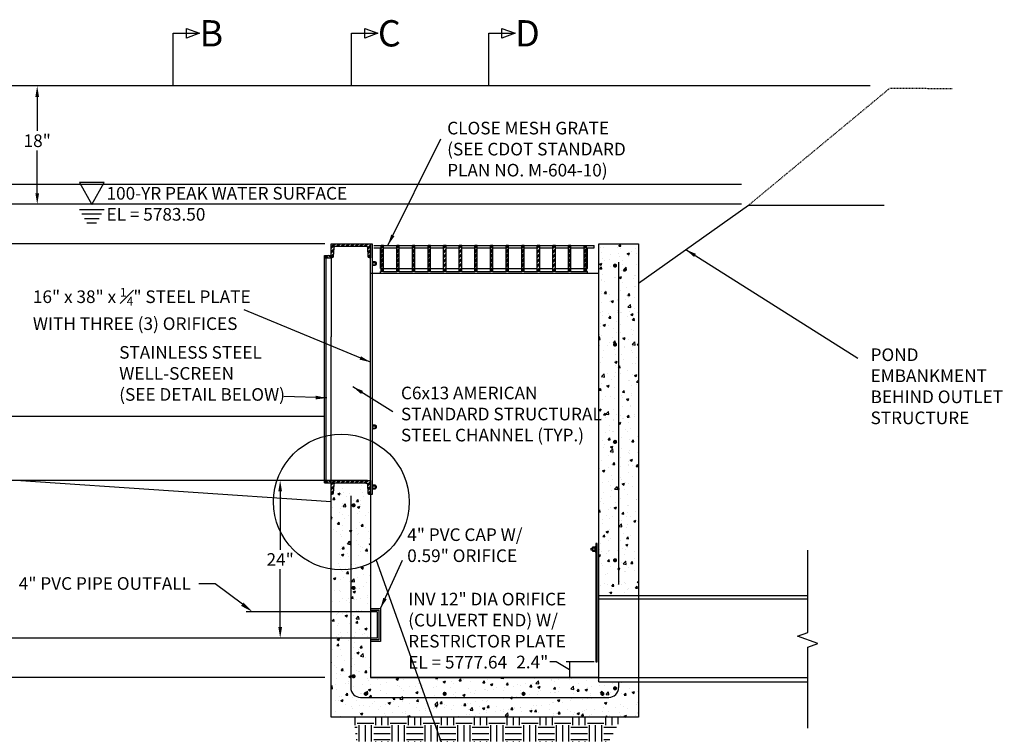
# Model space of a CAD drawing. Units: feet. Extents: x 0 to 3241965, y 0 to 1329020.
# Drawn here: x 3235619 to 3235769, y 1326495 to 1326604 of the extents above; entities that cross this region are included whole.
import ezdxf
from ezdxf import colors
from ezdxf.entities.mleader import LeaderData, LeaderLine
from ezdxf.enums import TextEntityAlignment as Align
from ezdxf.math import Vec2, Vec3

# ---------------------------------------------------------------- set-up
doc = ezdxf.new("R2010")
doc.units = ezdxf.units.FT
doc.header["$MEASUREMENT"] = 0
doc.linetypes.add('HIDDEN2', pattern=[0.1875, 0.125, -0.0625])
for name, color, linetype in [('DTL-TXT', 4, 'Continuous'), ('PP-Detail', 3, 'Continuous'), ('PP-Detail-Anno', 3, 'Continuous'), ('PP-Detail-bars', 1, 'Continuous'), ('PP-Hatch', 2, 'Continuous')]:
    doc.layers.add(name, color=color, linetype=linetype)
doc.styles.add('Century Gothic', font='GOTHIC.TTF')
doc.styles.add('MS-L080', font='GOTHIC.TTF', dxfattribs={"height": 4})
doc.dimstyles.new('2 Scale', dxfattribs={"dimscale": 24, "dimtxt": 0.08, "dimasz": 0.07, "dimexe": 0.02, "dimexo": 0.02, "dimgap": 0.02, "dimtad": 0, "dimtih": 1, "dimtoh": 1, "dimdec": 3, "dimzin": 0, "dimdsep": 46, "dimlunit": 5, "dimtxsty": 'Century Gothic', "dimcen": 0.03, "dimclrd": 251, "dimclre": 251, "dimclrt": 4, "dimadec": 0, "dimazin": 0, "dimtfac": 1, "dimtdec": 3, "dimtofl": 0, "dimtmove": 0, "dimatfit": 3, "dimfxl": 0.18, "dimfrac": 1, "dimtolj": 1, "dimtzin": 0, "dimlwd": -1, "dimarcsym": 0})

# ---------------------------------------------------------------- blocks, each defined once
blk = doc.blocks.new('*D2')
at = {"layer": 'Defpoints', "color": 0, "transparency": 16777216}
for p in [(3235672.49, 1326533.61), (3235658.75, 1326509.61), (3235672.49, 1326509.61)]:
    blk.add_point(p, dxfattribs=at)
at = {"layer": 'PP-Detail-Anno', "color": 251, "linetype": 'Continuous', "lineweight": -2, "transparency": 16777216}
for p, q in [((3235672.01, 1326533.61), (3235658.27, 1326533.61)), ((3235672.01, 1326509.61), (3235658.27, 1326509.61))]:
    blk.add_line(p, q, dxfattribs=at)
at = {"layer": 'PP-Detail-Anno', "color": 251, "linetype": 'Continuous', "transparency": 16777216}
for p, q in [((3235658.75, 1326531.93), (3235658.75, 1326523.05)), ((3235658.75, 1326511.29), (3235658.75, 1326520.12))]:
    blk.add_line(p, q, dxfattribs=at)
at = {"layer": 'PP-Detail-Anno', "color": 251, "transparency": 16777216}
for points in [[(3235658.47, 1326531.93), (3235659.03, 1326531.93), (3235658.75, 1326533.61)], [(3235658.47, 1326511.29), (3235659.03, 1326511.29), (3235658.75, 1326509.61)]]:
    blk.add_solid(points, dxfattribs=at)
at = {"layer": 'PP-Detail-Anno', "color": 4, "transparency": 16777216, "insert": (3235658.75, 1326521.58), "char_height": 1.92, "attachment_point": 5, "style": 'Century Gothic'}
blk.add_mtext('\\A1;24"', dxfattribs=at)
blk = doc.blocks.new('*D21')
at = {"layer": 'Defpoints', "color": 0, "transparency": 16777216}
for p in [(3235665.53, 1326569.61), (3235614.05, 1326533.61), (3235618.52, 1326533.61)]:
    blk.add_point(p, dxfattribs=at)
at = {"layer": 'PP-Detail-Anno', "color": 251, "linetype": 'Continuous', "lineweight": -2, "transparency": 16777216}
for p, q in [((3235665.05, 1326569.61), (3235613.57, 1326569.61)), ((3235618.04, 1326533.61), (3235613.57, 1326533.61))]:
    blk.add_line(p, q, dxfattribs=at)
at = {"layer": 'PP-Detail-Anno', "color": 251, "linetype": 'Continuous', "transparency": 16777216}
for p, q in [((3235614.05, 1326567.93), (3235614.05, 1326548.51)), ((3235614.05, 1326535.29), (3235614.05, 1326545.53))]:
    blk.add_line(p, q, dxfattribs=at)
at = {"layer": 'PP-Detail-Anno', "color": 251, "transparency": 16777216}
for points in [[(3235613.77, 1326567.93), (3235614.33, 1326567.93), (3235614.05, 1326569.61)], [(3235613.77, 1326535.29), (3235614.33, 1326535.29), (3235614.05, 1326533.61)]]:
    blk.add_solid(points, dxfattribs=at)
at = {"layer": 'PP-Detail-Anno', "color": 4, "transparency": 16777216, "insert": (3235614.05, 1326547.02), "char_height": 1.92, "attachment_point": 5, "style": 'Century Gothic'}
blk.add_mtext('\\A1;36"', dxfattribs=at)
blk = doc.blocks.new('*D22')
at = {"layer": 'Defpoints', "color": 0, "transparency": 16777216}
for p in [(3235645.17, 1326593.61), (3235621.07, 1326575.61), (3235621.79, 1326575.61)]:
    blk.add_point(p, dxfattribs=at)
at = {"layer": 'PP-Detail-Anno', "color": 251, "linetype": 'Continuous', "lineweight": -2, "transparency": 16777216}
blk.add_line((3235644.69, 1326593.61), (3235621.31, 1326593.61), dxfattribs=at)
at = {"layer": 'PP-Detail-Anno', "color": 251, "linetype": 'Continuous', "transparency": 16777216}
for p, q in [((3235621.79, 1326591.93), (3235621.79, 1326586.76)), ((3235621.79, 1326577.29), (3235621.79, 1326583.78))]:
    blk.add_line(p, q, dxfattribs=at)
at = {"layer": 'PP-Detail-Anno', "color": 251, "transparency": 16777216}
for points in [[(3235621.51, 1326591.93), (3235622.07, 1326591.93), (3235621.79, 1326593.61)], [(3235621.51, 1326577.29), (3235622.07, 1326577.29), (3235621.79, 1326575.61)]]:
    blk.add_solid(points, dxfattribs=at)
at = {"layer": 'PP-Detail-Anno', "color": 4, "transparency": 16777216, "insert": (3235621.79, 1326585.27), "char_height": 1.92, "attachment_point": 5, "style": 'Century Gothic'}
blk.add_mtext('\\A1;18"', dxfattribs=at)
blk = doc.blocks.new('*D36')
at = {"layer": 'Defpoints', "color": 0, "transparency": 16777216}
for p in [(3235706.99, 1326506.01), (3235702.75, 1326503.61), (3235707.24, 1326503.61)]:
    blk.add_point(p, dxfattribs=at)
at = {"layer": 'PP-Detail-Anno', "color": 251, "linetype": 'Continuous', "transparency": 16777216}
for p, q in [((3235700.73, 1326505.99), (3235699.77, 1326505.99)), ((3235702.75, 1326504.81), (3235700.73, 1326505.99)), ((3235702.75, 1326506.01), (3235702.75, 1326503.61))]:
    blk.add_line(p, q, dxfattribs=at)
at = {"layer": 'PP-Detail-Anno', "color": 251, "linetype": 'Continuous', "lineweight": -2, "transparency": 16777216}
for p, q in [((3235706.51, 1326506.01), (3235702.27, 1326506.01)), ((3235706.76, 1326503.61), (3235702.27, 1326503.61))]:
    blk.add_line(p, q, dxfattribs=at)
at = {"layer": 'PP-Detail-Anno', "color": 4, "transparency": 16777216, "insert": (3235697.1, 1326505.99), "char_height": 1.92, "attachment_point": 5, "style": 'Century Gothic'}
blk.add_mtext('\\A1;2.4"', dxfattribs=at)

msp = doc.modelspace()

# ---------------------------------------------------------------- hatches: boundary and pattern name
at = {"layer": 'PP-Detail'}
h = msp.add_hatch(dxfattribs=at)
h.set_pattern_fill('STEEL', color=9, scale=4, style=0)
h.set_pattern_definition([(45, (3235666.48746, 1326567.4459), (-0.353553, 0.353553), []), (45, (3235666.48746, 1326567.6959), (-0.353553, 0.353553), [])])
h.paths.add_polyline_path([(3235666.4875, 1326569.6059), (3235666.4875, 1326567.4459), (3235666.6246, 1326567.4459, 0.39936911), (3235666.8304, 1326567.6414), (3235666.8983, 1326568.9734, -0.39936912), (3235667.104, 1326569.1689), (3235671.8709, 1326569.1689, -0.39936892), (3235672.0766, 1326568.9734), (3235672.1446, 1326567.6414, 0.39936931), (3235672.3503, 1326567.4459), (3235672.4875, 1326567.4459), (3235672.4875, 1326569.6059)])
h = msp.add_hatch(dxfattribs=at)
h.set_pattern_fill('STEEL', color=9, scale=4, style=0)
h.set_pattern_definition([(45, (3235674.11246, 1326565.3559), (-0.353553, 0.353553), []), (45, (3235674.11246, 1326565.6059), (-0.353553, 0.353553), [])])
h.paths.add_polyline_path([(3235674.1125, 1326565.3559), (3235674.4875, 1326565.3559), (3235674.4875, 1326569.3559), (3235674.1125, 1326569.3559)])
h = msp.add_hatch(dxfattribs=at)
h.set_pattern_fill('STEEL', color=9, scale=4, style=0)
h.set_pattern_definition([(45, (3235676.48746, 1326565.3559), (-0.353553, 0.353553), []), (45, (3235676.48746, 1326565.6059), (-0.353553, 0.353553), [])])
h.paths.add_polyline_path([(3235676.8625, 1326569.3559), (3235676.4875, 1326569.3559), (3235676.4875, 1326565.3559), (3235676.8625, 1326565.3559)])
h = msp.add_hatch(dxfattribs=at)
h.set_pattern_fill('STEEL', color=9, scale=4, style=0)
h.set_pattern_definition([(45, (3235678.86246, 1326565.3559), (-0.353553, 0.353553), []), (45, (3235678.86246, 1326565.6059), (-0.353553, 0.353553), [])])
h.paths.add_polyline_path([(3235679.2375, 1326569.3559), (3235678.8625, 1326569.3559), (3235678.8625, 1326565.3559), (3235679.2375, 1326565.3559)])
h = msp.add_hatch(dxfattribs=at)
h.set_pattern_fill('STEEL', color=9, scale=4, style=0)
h.set_pattern_definition([(45, (3235681.23746, 1326565.3559), (-0.353553, 0.353553), []), (45, (3235681.23746, 1326565.6059), (-0.353553, 0.353553), [])])
h.paths.add_polyline_path([(3235681.6125, 1326569.3559), (3235681.2375, 1326569.3559), (3235681.2375, 1326565.3559), (3235681.6125, 1326565.3559)])
h = msp.add_hatch(dxfattribs=at)
h.set_pattern_fill('STEEL', color=9, scale=4, style=0)
h.set_pattern_definition([(45, (3235683.61246, 1326565.3559), (-0.353553, 0.353553), []), (45, (3235683.61246, 1326565.6059), (-0.353553, 0.353553), [])])
h.paths.add_polyline_path([(3235683.9875, 1326569.3559), (3235683.6125, 1326569.3559), (3235683.6125, 1326565.3559), (3235683.9875, 1326565.3559)])
h = msp.add_hatch(dxfattribs=at)
h.set_pattern_fill('STEEL', color=9, scale=4, style=0)
h.set_pattern_definition([(45, (3235685.98746, 1326565.3559), (-0.353553, 0.353553), []), (45, (3235685.98746, 1326565.6059), (-0.353553, 0.353553), [])])
h.paths.add_polyline_path([(3235686.3625, 1326569.3559), (3235685.9875, 1326569.3559), (3235685.9875, 1326565.3559), (3235686.3625, 1326565.3559)])
h = msp.add_hatch(dxfattribs=at)
h.set_pattern_fill('STEEL', color=9, scale=4, style=0)
h.set_pattern_definition([(45, (3235688.36246, 1326565.3559), (-0.353553, 0.353553), []), (45, (3235688.36246, 1326565.6059), (-0.353553, 0.353553), [])])
h.paths.add_polyline_path([(3235688.7375, 1326569.3559), (3235688.3625, 1326569.3559), (3235688.3625, 1326565.3559), (3235688.7375, 1326565.3559)])
h = msp.add_hatch(dxfattribs=at)
h.set_pattern_fill('STEEL', color=9, scale=4, style=0)
h.set_pattern_definition([(45, (3235690.73746, 1326565.3559), (-0.353553, 0.353553), []), (45, (3235690.73746, 1326565.6059), (-0.353553, 0.353553), [])])
h.paths.add_polyline_path([(3235691.1125, 1326569.3559), (3235690.7375, 1326569.3559), (3235690.7375, 1326565.3559), (3235691.1125, 1326565.3559)])
h = msp.add_hatch(dxfattribs=at)
h.set_pattern_fill('STEEL', color=9, scale=4, style=0)
h.set_pattern_definition([(45, (3235693.11246, 1326565.3559), (-0.353553, 0.353553), []), (45, (3235693.11246, 1326565.6059), (-0.353553, 0.353553), [])])
h.paths.add_polyline_path([(3235693.4875, 1326569.3559), (3235693.1125, 1326569.3559), (3235693.1125, 1326565.3559), (3235693.4875, 1326565.3559)])
h = msp.add_hatch(dxfattribs=at)
h.set_pattern_fill('STEEL', color=9, scale=4, style=0)
h.set_pattern_definition([(45, (3235695.48746, 1326565.3559), (-0.353553, 0.353553), []), (45, (3235695.48746, 1326565.6059), (-0.353553, 0.353553), [])])
h.paths.add_polyline_path([(3235695.8625, 1326569.3559), (3235695.4875, 1326569.3559), (3235695.4875, 1326565.3559), (3235695.8625, 1326565.3559)])
h = msp.add_hatch(dxfattribs=at)
h.set_pattern_fill('STEEL', color=9, scale=4, style=0)
h.set_pattern_definition([(45, (3235697.86246, 1326565.3559), (-0.353553, 0.353553), []), (45, (3235697.86246, 1326565.6059), (-0.353553, 0.353553), [])])
h.paths.add_polyline_path([(3235698.2375, 1326569.3559), (3235697.8625, 1326569.3559), (3235697.8625, 1326565.3559), (3235698.2375, 1326565.3559)])
h = msp.add_hatch(dxfattribs=at)
h.set_pattern_fill('STEEL', color=9, scale=4, style=0)
h.set_pattern_definition([(45, (3235700.23746, 1326565.3559), (-0.353553, 0.353553), []), (45, (3235700.23746, 1326565.6059), (-0.353553, 0.353553), [])])
h.paths.add_polyline_path([(3235700.6125, 1326569.3559), (3235700.2375, 1326569.3559), (3235700.2375, 1326565.3559), (3235700.6125, 1326565.3559)])
h = msp.add_hatch(dxfattribs=at)
h.set_pattern_fill('STEEL', color=9, scale=4, style=0)
h.set_pattern_definition([(45, (3235702.61246, 1326565.3559), (-0.353553, 0.353553), []), (45, (3235702.61246, 1326565.6059), (-0.353553, 0.353553), [])])
h.paths.add_polyline_path([(3235702.9875, 1326569.3559), (3235702.6125, 1326569.3559), (3235702.6125, 1326565.3559), (3235702.9875, 1326565.3559)])
h = msp.add_hatch(dxfattribs=at)
h.set_pattern_fill('STEEL', color=9, scale=4, style=0)
h.set_pattern_definition([(45, (3235704.98746, 1326565.3559), (-0.353553, 0.353553), []), (45, (3235704.98746, 1326565.6059), (-0.353553, 0.353553), [])])
h.paths.add_polyline_path([(3235705.3625, 1326569.3559), (3235704.9875, 1326569.3559), (3235704.9875, 1326565.3559), (3235705.3625, 1326565.3559)])
h = msp.add_hatch(dxfattribs=at)
h.set_pattern_fill('AR-CONC', color=8, scale=0.5, style=0)
h.set_pattern_definition([(50, (3231388.761, 1317459.8567), (3.5863009, -0.3137607), [0.375, -4.125]), (355, (3231388.761, 1317459.8567), (-0.6937567, 3.7609607), [0.3, -3.3]), (100.451444, (3231389.06, 1317459.8305), (2.8925442, 3.4472), [0.318701, -3.5057106]), (46.1842, (3231388.761, 1317460.8567), (5.3362067, -0.8275964), [0.5625, -6.1875]), (96.635635, (3231389.206, 1317460.7877), (4.6733097, 4.870593), [0.4780517, -5.2585688]), (351.184164, (3231388.761, 1317460.8567), (4.6733097, 4.870593), [0.45, -4.95]), (21, (3231389.261, 1317460.6067), (2.9845353, -2.01309445), [0.375, -4.125]), (326, (3231389.261, 1317460.6067), (1.2165767, 3.6257502), [0.3, -3.3]), (71.451445, (3231389.5098, 1317460.439), (4.2011119, 1.6126558), [0.318701, -3.5057106]), (37.5, (3231388.761, 1317459.8567), (0.06079928, 1.66446927), [0, -3.26, 0, -3.35, 0, -3.3125]), (7.5, (3231388.761, 1317459.8567), (1.3153477, 1.97205856), [0, -1.91, 0, -3.185, 0, -1.2625]), (327.5, (3231387.646, 1317459.8567), (2.66911218, -0.11277436), [0, -1.25, 0, -3.9, 0, -5.175]), (317.5, (3231387.146, 1317459.8567), (2.91593085, 0.5005249), [0, -1.625, 0, -2.59, 0, -3.675])])
h.paths.add_polyline_path([(3235707.2375, 1326516.0993), (3235713.2375, 1326516.0993), (3235713.2375, 1326569.6059), (3235707.2375, 1326569.6059)])
edge = h.paths.add_edge_path()
edge.add_arc((3235709.6921, 1326499.1637), 0.1562, 0, 360)
h = msp.add_hatch(dxfattribs=at)
h.set_pattern_fill('STEEL', color=9, scale=4, style=0)
h.set_pattern_definition([(135, (3235666.48746, 1326567.4459), (0.35355, 0.35355), []), (135, (3235666.48746, 1326567.6959), (0.35355, 0.35355), [])])
h.paths.add_polyline_path([(3235665.4875, 1326567.8209), (3235666.4875, 1326567.8209), (3235666.4875, 1326567.4459), (3235665.4875, 1326567.4459)])
h = msp.add_hatch(dxfattribs=at)
h.set_pattern_fill('STEEL', color=9, scale=4, style=0)
h.set_pattern_definition([(135, (3235666.48746, 1326533.2309), (0.35355, 0.35355), []), (135, (3235666.48746, 1326533.4809), (0.35355, 0.35355), [])])
h.paths.add_polyline_path([(3235665.4875, 1326533.6059), (3235666.4875, 1326533.6059), (3235666.4875, 1326533.2309), (3235665.4875, 1326533.2309)])
h = msp.add_hatch(dxfattribs=at)
h.set_pattern_fill('STEEL', color=9, scale=4, style=0)
h.set_pattern_definition([(45, (3235666.48746, 1326531.4459), (-0.353553, 0.353553), []), (45, (3235666.48746, 1326531.6959), (-0.353553, 0.353553), [])])
h.paths.add_polyline_path([(3235666.4875, 1326533.6059), (3235666.4875, 1326531.4459), (3235666.6246, 1326531.4459, 0.39936911), (3235666.8304, 1326531.6414), (3235666.8983, 1326532.9734, -0.39936912), (3235667.104, 1326533.1689), (3235671.8709, 1326533.1689, -0.39936892), (3235672.0766, 1326532.9734), (3235672.1446, 1326531.6414, 0.39936931), (3235672.3503, 1326531.4459), (3235672.4875, 1326531.4459), (3235672.4875, 1326533.6059)])
h = msp.add_hatch(dxfattribs=at)
h.set_pattern_fill('AR-CONC', color=8, scale=0.5, style=0)
h.set_pattern_definition([(50, (3235538.1167, 1326386.5696), (3.5863, -0.31376), [0.375, -4.125]), (355, (3235538.1167, 1326386.5696), (-0.693757, 3.76096), [0.3, -3.3]), (100.4514, (3235538.4156, 1326386.5435), (2.892547, 3.4472), [0.3187, -3.50571]), (46.1842, (3235538.1167, 1326387.5696), (5.336205, -0.827595), [0.5625, -6.1875]), (96.6356, (3235538.5614, 1326387.5007), (4.67331, 4.87059), [0.47805, -5.25856]), (351.1842, (3235538.1167, 1326387.5696), (4.67331, 4.87059), [0.45, -4.95]), (21, (3235538.6167, 1326387.3196), (2.984535, -2.013094), [0.375, -4.125]), (326, (3235538.6167, 1326387.3196), (1.216577, 3.62575), [0.3, -3.3]), (71.4514, (3235538.8654, 1326387.152), (4.201113, 1.61265), [0.3187, -3.50571]), (37.5, (3235538.1167, 1326386.5696), (0.060799, 1.664469), [0, -3.26, 0, -3.35, 0, -3.3125]), (7.5, (3235538.1167, 1326386.5696), (1.315348, 1.972059), [0, -1.91, 0, -3.185, 0, -1.2625]), (327.5, (3235537.0017, 1326386.5696), (2.669112, -0.112774), [0, -1.25, 0, -3.9, 0, -5.175]), (317.5, (3235536.5017, 1326386.5696), (2.91593, 0.500525), [0, -1.625, 0, -2.59, 0, -3.675])])
h.paths.add_polyline_path([(3235713.2375, 1326497.6059), (3235713.2375, 1326502.9952), (3235707.2375, 1326502.9952), (3235707.2375, 1326503.6059), (3235672.4875, 1326503.6059), (3235672.4875, 1326531.4459), (3235671.8709, 1326533.1689), (3235667.104, 1326533.1689), (3235666.4875, 1326531.4459), (3235666.4875, 1326497.6059)])
edge = h.paths.add_edge_path()
edge.add_arc((3235683.7676, 1326479.1474), 0.1562, 0, 360)
edge = h.paths.add_edge_path()
edge.add_arc((3235695.7676, 1326479.1474), 0.1562, 0, 360)
edge = h.paths.add_edge_path()
edge.add_arc((3235707.7676, 1326479.1474), 0.1562, 0, 360)
edge = h.paths.add_edge_path()
edge.add_arc((3235709.6921, 1326486.6008), 0.1562, 0, 360)
edge = h.paths.add_edge_path(flags=16)
edge.add_arc((3235709.6921, 1326500.4078), 0.1562, 0, 360)
h.paths.add_polyline_path([(3235703.1909, 1326478.5862), (3235706.2158, 1326478.5862), (3235706.2158, 1326475.6097), (3235703.1909, 1326475.6097)])
at = {"layer": 'PP-Hatch'}
h = msp.add_hatch(dxfattribs=at)
h.set_pattern_fill('EARTH', color=9, scale=10)
h.set_pattern_definition([(0, (44065.4744, -26688.3008), (2.5, 2.5), [2.5, -2.5]), (0, (44065.4744, -26687.3633), (2.5, 2.5), [2.5, -2.5]), (0, (44065.4744, -26686.4258), (2.5, 2.5), [2.5, -2.5]), (90, (44065.787, -26686.1133), (-2.5, 2.5), [2.5, -2.5]), (90, (44066.7244, -26686.1133), (-2.5, 2.5), [2.5, -2.5]), (90, (44067.662, -26686.1133), (-2.5, 2.5), [2.5, -2.5])])
h.paths.add_polyline_path([(3235675.2891, 1326496.514, -0.1382068), (3235670.3818, 1326493.8234), (3235670.613, 1326492.074), (3235678.9749, 1326484.6766), (3235682.7959, 1326488.1097)])
h.paths.add_polyline_path([(3235676.2543, 1326497.6059), (3235672.4875, 1326497.6059), (3235669.8819, 1326497.6059), (3235670.3818, 1326493.8234, 0.17441871)])
h.paths.add_polyline_path([(3235710.7796, 1326497.6059), (3235676.2543, 1326497.6059, -0.03535954), (3235675.2891, 1326496.514), (3235682.7959, 1326488.1097), (3235686.4459, 1326491.3891), (3235697.5494, 1326493.7179), (3235707.4878, 1326491.7315)])

# ---------------------------------------------------------------- linework, layer by layer
at = {"layer": 'PP-Detail', "color": 4}
for p, q in [((3235672.4875, 1326569.6059), (3235672.7375, 1326569.6059)), ((3235674.1125, 1326565.3559), (3235674.1125, 1326569.3559)), ((3235674.4875, 1326569.3559), (3235674.1125, 1326569.3559)), ((3235674.4875, 1326565.3559), (3235674.4875, 1326569.3559)), ((3235676.4875, 1326565.3559), (3235676.4875, 1326569.3559)), ((3235676.8625, 1326569.3559), (3235676.4875, 1326569.3559)), ((3235676.8625, 1326565.3559), (3235676.8625, 1326569.3559)), ((3235678.8625, 1326565.3559), (3235678.8625, 1326569.3559)), ((3235679.2375, 1326569.3559), (3235678.8625, 1326569.3559)), ((3235679.2375, 1326565.3559), (3235679.2375, 1326569.3559)), ((3235681.2375, 1326565.3559), (3235681.2375, 1326569.3559)), ((3235681.6125, 1326569.3559), (3235681.2375, 1326569.3559)), ((3235681.6125, 1326565.3559), (3235681.6125, 1326569.3559)), ((3235683.6125, 1326565.3559), (3235683.6125, 1326569.3559)), ((3235683.9875, 1326569.3559), (3235683.6125, 1326569.3559)), ((3235683.9875, 1326565.3559), (3235683.9875, 1326569.3559)), ((3235685.9875, 1326565.3559), (3235685.9875, 1326569.3559)), ((3235686.3625, 1326569.3559), (3235685.9875, 1326569.3559)), ((3235686.3625, 1326565.3559), (3235686.3625, 1326569.3559)), ((3235688.3625, 1326565.3559), (3235688.3625, 1326569.3559)), ((3235688.7375, 1326569.3559), (3235688.3625, 1326569.3559)), ((3235688.7375, 1326565.3559), (3235688.7375, 1326569.3559)), ((3235690.7375, 1326565.3559), (3235690.7375, 1326569.3559)), ((3235691.1125, 1326569.3559), (3235690.7375, 1326569.3559)), ((3235691.1125, 1326565.3559), (3235691.1125, 1326569.3559)), ((3235693.1125, 1326565.3559), (3235693.1125, 1326569.3559)), ((3235693.4875, 1326569.3559), (3235693.1125, 1326569.3559)), ((3235693.4875, 1326565.3559), (3235693.4875, 1326569.3559)), ((3235695.4875, 1326565.3559), (3235695.4875, 1326569.3559)), ((3235695.8625, 1326569.3559), (3235695.4875, 1326569.3559)), ((3235695.8625, 1326565.3559), (3235695.8625, 1326569.3559)), ((3235697.8625, 1326565.3559), (3235697.8625, 1326569.3559)), ((3235698.2375, 1326569.3559), (3235697.8625, 1326569.3559)), ((3235698.2375, 1326565.3559), (3235698.2375, 1326569.3559)), ((3235700.2375, 1326565.3559), (3235700.2375, 1326569.3559)), ((3235700.6125, 1326569.3559), (3235700.2375, 1326569.3559)), ((3235700.6125, 1326565.3559), (3235700.6125, 1326569.3559)), ((3235702.6125, 1326565.3559), (3235702.6125, 1326569.3559)), ((3235702.9875, 1326569.3559), (3235702.6125, 1326569.3559)), ((3235702.9875, 1326565.3559), (3235702.9875, 1326569.3559)), ((3235704.9875, 1326565.3559), (3235704.9875, 1326569.3559)), ((3235704.9875, 1326569.3559), (3235705.3625, 1326569.3559)), ((3235705.3625, 1326565.3559), (3235705.3625, 1326569.3559)), ((3235707.2375, 1326503.6059), (3235707.2375, 1326569.6059)), ((3235707.2375, 1326569.6059), (3235713.2375, 1326569.6059)), ((3235713.2375, 1326569.6059), (3235713.2375, 1326497.6059)), ((3235665.4875, 1326567.8209), (3235666.4875, 1326567.8209)), ((3235665.4875, 1326567.4459), (3235666.4875, 1326567.4459)), ((3235666.4875, 1326567.4459), (3235666.4875, 1326555.4459)), ((3235674.4875, 1326565.3559), (3235674.1125, 1326565.3559)), ((3235674.4875, 1326565.3559), (3235674.1125, 1326565.3559)), ((3235676.8625, 1326565.3559), (3235676.4875, 1326565.3559)), ((3235679.2375, 1326565.3559), (3235678.8625, 1326565.3559)), ((3235681.6125, 1326565.3559), (3235681.2375, 1326565.3559)), ((3235683.9875, 1326565.3559), (3235683.6125, 1326565.3559)), ((3235686.3625, 1326565.3559), (3235685.9875, 1326565.3559)), ((3235688.7375, 1326565.3559), (3235688.3625, 1326565.3559)), ((3235691.1125, 1326565.3559), (3235690.7375, 1326565.3559)), ((3235693.4875, 1326565.3559), (3235693.1125, 1326565.3559)), ((3235695.8625, 1326565.3559), (3235695.4875, 1326565.3559)), ((3235698.2375, 1326565.3559), (3235697.8625, 1326565.3559)), ((3235700.6125, 1326565.3559), (3235700.2375, 1326565.3559)), ((3235702.9875, 1326565.3559), (3235702.6125, 1326565.3559)), ((3235704.9875, 1326565.3559), (3235705.3625, 1326565.3559)), ((3235665.4875, 1326533.2309), (3235665.4875, 1326533.6059)), ((3235665.4875, 1326533.6059), (3235666.4875, 1326533.6059)), ((3235666.4875, 1326533.2309), (3235666.4875, 1326533.6059)), ((3235665.4875, 1326533.2309), (3235666.4875, 1326533.2309)), ((3235666.4875, 1326497.6059), (3235666.4875, 1326531.4459)), ((3235672.4875, 1326531.4459), (3235672.4875, 1326503.6059)), ((3235707.2375, 1326502.9952), (3235707.2375, 1326516.0993)), ((3235707.2375, 1326516.0993), (3235739.0052, 1326516.0993)), ((3235707.2375, 1326515.6059), (3235713.2375, 1326515.6059)), ((3235713.2375, 1326515.6059), (3235739.0052, 1326515.6059)), ((3235672.4875, 1326503.6059), (3235707.2375, 1326503.6059)), ((3235707.2375, 1326503.6059), (3235672.4875, 1326503.6059)), ((3235707.2375, 1326503.6059), (3235713.2375, 1326503.6059)), ((3235713.2375, 1326504.6752), (3235713.2375, 1326497.6059)), ((3235713.2375, 1326503.6059), (3235739.0052, 1326503.6059)), ((3235707.2375, 1326502.9952), (3235739.0052, 1326502.9952)), ((3235706.2375, 1326497.6059), (3235666.4875, 1326497.6059)), ((3235713.2375, 1326497.6059), (3235672.4875, 1326497.6059))]:
    msp.add_line(p, q, dxfattribs=at)
at = {"layer": 'PP-Detail', "color": 2}
for p, q in [((3235672.9875, 1326569.3559), (3235674.1125, 1326569.3559)), ((3235674.4875, 1326569.3559), (3235676.4875, 1326569.3559)), ((3235676.8625, 1326569.3559), (3235678.8625, 1326569.3559)), ((3235679.2375, 1326569.3559), (3235681.2375, 1326569.3559)), ((3235681.6125, 1326569.3559), (3235683.6125, 1326569.3559)), ((3235683.9875, 1326569.3559), (3235685.9875, 1326569.3559)), ((3235686.3625, 1326569.3559), (3235688.3625, 1326569.3559)), ((3235688.7375, 1326569.3559), (3235690.7375, 1326569.3559)), ((3235691.1125, 1326569.3559), (3235693.1125, 1326569.3559)), ((3235693.4875, 1326569.3559), (3235695.4875, 1326569.3559)), ((3235695.8625, 1326569.3559), (3235697.8625, 1326569.3559)), ((3235698.2375, 1326569.3559), (3235700.2375, 1326569.3559)), ((3235700.6125, 1326569.3559), (3235702.6125, 1326569.3559)), ((3235702.9875, 1326569.3559), (3235704.9875, 1326569.3559)), ((3235705.3625, 1326569.3559), (3235706.4875, 1326569.3559)), ((3235706.4875, 1326568.9809), (3235706.4875, 1326569.3559)), ((3235672.9875, 1326568.9809), (3235674.1125, 1326568.9809)), ((3235673.9875, 1326565.8559), (3235673.9875, 1326568.9809)), ((3235674.4875, 1326568.9809), (3235676.4875, 1326568.9809)), ((3235676.8625, 1326568.9809), (3235678.8625, 1326568.9809)), ((3235679.2375, 1326568.9809), (3235681.2375, 1326568.9809)), ((3235681.6125, 1326568.9809), (3235683.6125, 1326568.9809)), ((3235683.9875, 1326568.9809), (3235685.9875, 1326568.9809)), ((3235686.3625, 1326568.9809), (3235688.3625, 1326568.9809)), ((3235688.7375, 1326568.9809), (3235690.7375, 1326568.9809)), ((3235691.1125, 1326568.9809), (3235693.1125, 1326568.9809)), ((3235693.4875, 1326568.9809), (3235695.4875, 1326568.9809)), ((3235695.8625, 1326568.9809), (3235697.8625, 1326568.9809)), ((3235698.2375, 1326568.9809), (3235700.2375, 1326568.9809)), ((3235700.6125, 1326568.9809), (3235702.6125, 1326568.9809)), ((3235702.9875, 1326568.9809), (3235704.9875, 1326568.9809)), ((3235705.3625, 1326568.9809), (3235706.4875, 1326568.9809)), ((3235705.4875, 1326565.8559), (3235705.4875, 1326568.9809)), ((3235665.4875, 1326533.6059), (3235665.4875, 1326567.4459)), ((3235665.7456, 1326533.6059), (3235665.7456, 1326567.4459)), ((3235672.4875, 1326565.1059), (3235707.2375, 1326565.1059)), ((3235674.1125, 1326565.8559), (3235673.9875, 1326565.8559)), ((3235673.9875, 1326565.1059), (3235673.9875, 1326565.3559)), ((3235673.9875, 1326565.3559), (3235674.1125, 1326565.3559)), ((3235673.9875, 1326565.1059), (3235705.4875, 1326565.1059)), ((3235674.4875, 1326565.8559), (3235676.4875, 1326565.8559)), ((3235674.4875, 1326565.3559), (3235676.4875, 1326565.3559)), ((3235676.8625, 1326565.8559), (3235678.8625, 1326565.8559)), ((3235676.8625, 1326565.3559), (3235678.8625, 1326565.3559)), ((3235679.2375, 1326565.8559), (3235681.2375, 1326565.8559)), ((3235679.2375, 1326565.3559), (3235681.2375, 1326565.3559)), ((3235681.6125, 1326565.8559), (3235683.6125, 1326565.8559)), ((3235681.6125, 1326565.3559), (3235683.6125, 1326565.3559)), ((3235683.9875, 1326565.8559), (3235685.9875, 1326565.8559)), ((3235683.9875, 1326565.3559), (3235685.9875, 1326565.3559)), ((3235686.3625, 1326565.8559), (3235688.3625, 1326565.8559)), ((3235686.3625, 1326565.3559), (3235688.3625, 1326565.3559)), ((3235688.7375, 1326565.8559), (3235690.7375, 1326565.8559)), ((3235688.7375, 1326565.3559), (3235690.7375, 1326565.3559)), ((3235691.1125, 1326565.8559), (3235693.1125, 1326565.8559)), ((3235691.1125, 1326565.3559), (3235693.1125, 1326565.3559)), ((3235693.4875, 1326565.8559), (3235695.4875, 1326565.8559)), ((3235693.4875, 1326565.3559), (3235695.4875, 1326565.3559)), ((3235695.8625, 1326565.8559), (3235697.8625, 1326565.8559)), ((3235695.8625, 1326565.3559), (3235697.8625, 1326565.3559)), ((3235698.2375, 1326565.8559), (3235700.2375, 1326565.8559)), ((3235698.2375, 1326565.3559), (3235700.2375, 1326565.3559)), ((3235700.6125, 1326565.8559), (3235702.6125, 1326565.8559)), ((3235700.6125, 1326565.3559), (3235702.6125, 1326565.3559)), ((3235702.9875, 1326565.8559), (3235704.9875, 1326565.8559)), ((3235702.9875, 1326565.3559), (3235704.9875, 1326565.3559)), ((3235705.3625, 1326565.8559), (3235705.4875, 1326565.8559)), ((3235705.4875, 1326565.3559), (3235705.3625, 1326565.3559)), ((3235705.4875, 1326565.1059), (3235705.4875, 1326565.3559))]:
    msp.add_line(p, q, dxfattribs=at)
at = {"layer": 'PP-Detail', "color": 2, "linetype": 'Continuous'}
for p, q in [((3235672.7375, 1326566.9571), (3235672.8141, 1326566.9571)), ((3235672.8141, 1326566.9571), (3235672.8141, 1326566.2169)), ((3235672.8397, 1326566.7337), (3235672.8141, 1326566.7337)), ((3235672.8141, 1326566.4402), (3235672.8397, 1326566.4402)), ((3235672.8397, 1326566.8933), (3235673.2101, 1326566.8933)), ((3235672.8397, 1326566.2807), (3235672.8397, 1326566.8933)), ((3235672.8397, 1326566.7699), (3235673.2101, 1326566.7699)), ((3235672.8397, 1326566.404), (3235673.2101, 1326566.404)), ((3235673.2101, 1326566.8933), (3235673.2101, 1326566.2807)), ((3235673.4042, 1326566.7337), (3235673.2101, 1326566.7337)), ((3235673.2101, 1326566.4402), (3235673.4042, 1326566.4402)), ((3235673.2934, 1326566.7337), (3235673.2416, 1326566.4402)), ((3235673.4042, 1326566.4402), (3235673.4042, 1326566.7337)), ((3235672.8141, 1326566.2169), (3235672.7375, 1326566.2169)), ((3235673.2101, 1326566.2807), (3235672.8397, 1326566.2807)), ((3235672.7375, 1326542.1148), (3235672.8141, 1326542.1148)), ((3235672.8141, 1326541.3746), (3235672.7375, 1326541.3746)), ((3235672.8141, 1326542.1148), (3235672.8141, 1326541.3746)), ((3235672.8397, 1326541.8915), (3235672.8141, 1326541.8915)), ((3235672.8141, 1326541.5979), (3235672.8397, 1326541.5979)), ((3235672.8397, 1326542.051), (3235673.2101, 1326542.051)), ((3235672.8397, 1326541.4384), (3235672.8397, 1326542.051)), ((3235672.8397, 1326541.9277), (3235673.2101, 1326541.9277)), ((3235672.8397, 1326541.5617), (3235673.2101, 1326541.5617)), ((3235673.2101, 1326541.4384), (3235672.8397, 1326541.4384)), ((3235673.2101, 1326542.051), (3235673.2101, 1326541.4384)), ((3235673.4042, 1326541.8915), (3235673.2101, 1326541.8915)), ((3235673.2101, 1326541.5979), (3235673.4042, 1326541.5979)), ((3235673.2934, 1326541.8915), (3235673.2416, 1326541.5979)), ((3235673.4042, 1326541.5979), (3235673.4042, 1326541.8915)), ((3235672.7375, 1326532.976), (3235672.8141, 1326532.976)), ((3235672.8141, 1326532.2358), (3235672.7375, 1326532.2358)), ((3235672.8141, 1326532.976), (3235672.8141, 1326532.2358)), ((3235672.8397, 1326532.7527), (3235672.8141, 1326532.7527)), ((3235672.8141, 1326532.4591), (3235672.8397, 1326532.4591)), ((3235672.8397, 1326532.9122), (3235673.2101, 1326532.9122)), ((3235672.8397, 1326532.2996), (3235672.8397, 1326532.9122)), ((3235672.8397, 1326532.7889), (3235673.2101, 1326532.7889)), ((3235672.8397, 1326532.4229), (3235673.2101, 1326532.4229)), ((3235673.2101, 1326532.2996), (3235672.8397, 1326532.2996)), ((3235673.2101, 1326532.9122), (3235673.2101, 1326532.2996)), ((3235673.4042, 1326532.7527), (3235673.2101, 1326532.7527)), ((3235673.2101, 1326532.4591), (3235673.4042, 1326532.4591)), ((3235673.2934, 1326532.7527), (3235673.2416, 1326532.4591)), ((3235673.4042, 1326532.4591), (3235673.4042, 1326532.7527)), ((3235706.0808, 1326522.989), (3235706.0808, 1326523.2826)), ((3235706.0808, 1326523.2826), (3235706.2748, 1326523.2826)), ((3235706.2748, 1326522.989), (3235706.0808, 1326522.989)), ((3235706.1915, 1326523.2826), (3235706.2433, 1326522.989)), ((3235706.6453, 1326523.4421), (3235706.2748, 1326523.4421)), ((3235706.2748, 1326523.4421), (3235706.2748, 1326522.8295)), ((3235706.6453, 1326523.3188), (3235706.2748, 1326523.3188)), ((3235706.6453, 1326522.9528), (3235706.2748, 1326522.9528)), ((3235706.6453, 1326522.8295), (3235706.6453, 1326523.4421)), ((3235706.6453, 1326523.2826), (3235706.6708, 1326523.2826)), ((3235706.6708, 1326522.989), (3235706.6453, 1326522.989)), ((3235706.7475, 1326523.5059), (3235706.6708, 1326523.5059)), ((3235706.6708, 1326523.5059), (3235706.6708, 1326522.7657)), ((3235706.2748, 1326522.8295), (3235706.6453, 1326522.8295)), ((3235706.6708, 1326522.7657), (3235706.7475, 1326522.7657))]:
    msp.add_line(p, q, dxfattribs=at)
at = {"layer": 'PP-Detail', "color": 2, "linetype": 'HIDDEN2', "flags": 128}
msp.add_lwpolyline([(3235729.9852, 1326575.451), (3235729.9852, 1326575.451), (3235751.5111, 1326593.2729), (3235760.9926, 1326593.2134)], dxfattribs=at)
at = {"layer": 'PP-Detail', "color": 2, "flags": 128}
for points in [[(3235713.2375, 1326563.6059), (3235729.9852, 1326575.451), (3235750.6053, 1326575.451)], [(3235666.4875, 1326533.6059), (3235666.4875, 1326555.4459)]]:
    msp.add_lwpolyline(points, dxfattribs=at)
at = {"layer": 'PP-Detail', "color": 4}
for points in [[(3235672.0766, 1326568.9734, 0.39936892), (3235671.8709, 1326569.1689), (3235667.104, 1326569.1689, 0.39936912), (3235666.8983, 1326568.9734), (3235666.8304, 1326567.6414, -0.39936911), (3235666.6246, 1326567.4459), (3235666.4875, 1326567.4459), (3235666.4875, 1326569.6059), (3235672.4875, 1326569.6059), (3235672.4875, 1326567.4459), (3235672.3503, 1326567.4459, -0.39936931), (3235672.1446, 1326567.6414)], [(3235672.0766, 1326532.9734, 0.39936892), (3235671.8709, 1326533.1689), (3235667.104, 1326533.1689, 0.39936912), (3235666.8983, 1326532.9734), (3235666.8304, 1326531.6414, -0.39936911), (3235666.6246, 1326531.4459), (3235666.4875, 1326531.4459), (3235666.4875, 1326533.6059), (3235672.4875, 1326533.6059), (3235672.4875, 1326531.4459), (3235672.3503, 1326531.4459, -0.39936931), (3235672.1446, 1326531.6414)]]:
    msp.add_lwpolyline(points, format="xyb", close=True, dxfattribs=at)
for points in [[(3235672.7375, 1326569.6059), (3235672.7375, 1326531.4453), (3235672.4875, 1326531.4453), (3235672.4875, 1326569.6059)], [(3235665.4875, 1326567.4459), (3235665.4875, 1326567.8209)]]:
    msp.add_lwpolyline(points, dxfattribs=at)
at = {"layer": 'PP-Detail'}
for points in [[(3235666.4875, 1326530.3238), (3235618.5344, 1326533.6059)], [(3235672.4875, 1326514.1059), (3235673.9875, 1326514.1059), (3235673.9875, 1326509.1059), (3235672.4875, 1326509.1059)], [(3235673.4875, 1326513.6059), (3235673.4875, 1326513.6059), (3235653.5595, 1326513.6059)], [(3235672.4875, 1326513.8559), (3235673.7375, 1326513.8559), (3235673.7375, 1326509.3559), (3235672.4875, 1326509.3559)], [(3235673.4875, 1326513.6059), (3235673.4875, 1326509.6059)], [(3235673.4875, 1326509.6059), (3235673.4875, 1326509.6059), (3235653.5595, 1326509.6059)]]:
    msp.add_lwpolyline(points, dxfattribs=at)
msp.add_lwpolyline([(3235706.9875, 1326506.0059), (3235706.9875, 1326524.0059), (3235706.7475, 1326524.0059), (3235706.7475, 1326506.0059)], close=True, dxfattribs=at)
at = {"layer": 'PP-Detail', "color": 8, "linetype": 'Continuous', "flags": 128}
msp.add_lwpolyline([(3235739.0052, 1326495.9346), (3235739.0052, 1326508.221), (3235740.5507, 1326508.7835), (3235737.4598, 1326509.9085), (3235739.0052, 1326510.471), (3235739.0052, 1326523.0098)], dxfattribs=at)
at = {"layer": 'PP-Detail', "color": 9}
msp.add_lwpolyline([(3235673.343, 1326521.47), (3235690.4836, 1326473.5028), (3235734.1268, 1326475.4476)], dxfattribs=at)
msp.add_circle((3235668.0613, 1326530.3323), 10.3168, dxfattribs=at)
at = {"layer": 'PP-Detail-Anno', "color": 11, "linetype": 'Continuous'}
for p, q in [((3235748.504, 1326593.6059), (3235586.1613, 1326593.6059)), ((3235728.9352, 1326578.6059), (3235586.1613, 1326578.6059)), ((3235728.9352, 1326575.6059), (3235586.1613, 1326575.6059)), ((3235665.5318, 1326569.6059), (3235586.1613, 1326569.6059)), ((3235665.5318, 1326543.3459), (3235586.1613, 1326543.3459)), ((3235665.5318, 1326533.6059), (3235586.1613, 1326533.6059)), ((3235665.5318, 1326509.6059), (3235586.1613, 1326509.6059)), ((3235665.5318, 1326503.6059), (3235586.1613, 1326503.6059))]:
    msp.add_line(p, q, dxfattribs=at)
at = {"layer": 'PP-Detail-Anno', "color": 2}
for p, q in [((3235628.2038, 1326574.8311), (3235631.9619, 1326574.8311)), ((3235628.5896, 1326574.1437), (3235631.5761, 1326574.1437)), ((3235628.9755, 1326573.4563), (3235631.1903, 1326573.4563)), ((3235629.3613, 1326572.769), (3235630.8044, 1326572.769))]:
    msp.add_line(p, q, dxfattribs=at)
at = {"layer": 'PP-Detail-Anno', "color": 7, "flags": 128}
for points in [[(3235642.4875, 1326593.6059), (3235642.4875, 1326601.6059), (3235646.4875, 1326601.6059), (3235644.4875, 1326600.8559), (3235644.4875, 1326602.3559), (3235646.4875, 1326601.6059)], [(3235669.6163, 1326593.6059), (3235669.6163, 1326601.6059), (3235673.6163, 1326601.6059), (3235671.6163, 1326600.8559), (3235671.6163, 1326602.3559), (3235673.6163, 1326601.6059)], [(3235690.4875, 1326593.6059), (3235690.4875, 1326601.6059), (3235694.4875, 1326601.6059), (3235692.4875, 1326600.8559), (3235692.4875, 1326602.3559), (3235694.4875, 1326601.6059)]]:
    msp.add_lwpolyline(points, dxfattribs=at)
at = {"layer": 'PP-Detail-Anno', "color": 2}
msp.add_lwpolyline([(3235630.0829, 1326575.5659), (3235631.9619, 1326578.9135), (3235628.2038, 1326578.9135), (3235630.0829, 1326575.5659)], dxfattribs=at)
at = {"layer": 'PP-Detail-bars'}
for p, q in [((3235710.2375, 1326566.7787), (3235710.2375, 1326517.7537)), ((3235669.4875, 1326531.2613), (3235669.4875, 1326502.1059)), ((3235710.2375, 1326502.9952), (3235710.2375, 1326502.1059)), ((3235670.9874, 1326500.6059), (3235708.7375, 1326500.6059))]:
    msp.add_line(p, q, dxfattribs=at)
at = {"layer": 'PP-Detail-bars', "const_width": 0.3125}
for points in [[(3235709.5359, 1326566.2763, 1), (3235709.8484, 1326566.2763, 1)], [(3235709.5359, 1326554.2676, 1), (3235709.8484, 1326554.2676, 1)], [(3235709.5359, 1326539.4676, 1), (3235709.8484, 1326539.4676, 1)], [(3235669.9154, 1326529.9732, 1), (3235669.9154, 1326529.6607, 1)], [(3235709.5359, 1326521.4676, 1), (3235709.8484, 1326521.4676, 1)], [(3235669.9154, 1326517.4132, 1), (3235669.9154, 1326517.1007, 1)], [(3235669.9154, 1326503.9732, 1), (3235669.9154, 1326503.6607, 1)], [(3235709.5359, 1326501.9821, 1), (3235709.8484, 1326501.9821, 1)], [(3235671.7676, 1326501.3036, 1), (3235671.7676, 1326500.9911, 1)], [(3235671.7676, 1326501.3036, 1), (3235671.7676, 1326500.9911, 1)], [(3235683.7676, 1326501.3036, 1), (3235683.7676, 1326500.9911, 1)], [(3235683.7676, 1326501.3036, 1), (3235683.7676, 1326500.9911, 1)], [(3235695.7676, 1326501.3036, 1), (3235695.7676, 1326500.9911, 1)], [(3235695.7676, 1326501.3036, 1), (3235695.7676, 1326500.9911, 1)], [(3235707.7676, 1326501.3036, 1), (3235707.7676, 1326500.9911, 1)], [(3235707.7676, 1326501.3036, 1), (3235707.7676, 1326500.9911, 1)]]:
    msp.add_lwpolyline(points, format="xyb", close=True, dxfattribs=at)
at = {"layer": 'PP-Detail-bars'}
for centre, start, end in [((3235670.9875, 1326502.1059), 180, 270), ((3235708.7375, 1326502.1059), 270, 0), ((3235708.7375, 1326502.1059), 270, 0)]:
    msp.add_arc(centre, 1.5, start, end, dxfattribs=at)

# ---------------------------------------------------------------- texts
at = {"layer": 'PP-Detail-Anno', "color": 7, "style": 'MS-L080'}
for s, p in [('B', (3235646.4875, 1326601.6059)), ('C', (3235673.6163, 1326601.6059)), ('D', (3235694.4875, 1326601.6059))]:
    msp.add_text(s, height=4, dxfattribs=at).set_placement(p, align=Align.MIDDLE_LEFT)
at = {"layer": 'PP-Detail-Anno', "color": 4, "char_height": 1.92, "style": 'Century Gothic'}
for s, insert, attachment_point in [('CLOSE MESH GRATE\\P(SEE CDOT STANDARD\\PPLAN NO. M-604-10)', (3235684.1535, 1326588.1511), 1), ('STAINLESS STEEL\\PWELL-SCREEN\\P(SEE DETAIL BELOW)', (3235634.2625, 1326545.1195), 7), ('POND\\PEMBANKMENT\\PBEHIND OUTLET\\PSTRUCTURE', (3235748.5564, 1326541.5629), 7), ('C6x13 AMERICAN\\PSTANDARD STRUCTURAL\\PSTEEL CHANNEL (TYP.)', (3235677.1206, 1326538.9422), 7), ('\\A1;4" PVC CAP W/\\P0.59" ORIFICE', (3235678.0726, 1326521.1933), 7)]:
    msp.add_mtext(s, dxfattribs=dict(at, insert=insert, attachment_point=attachment_point))
for s, insert, width, attachment_point in [('100-YR PEAK WATER SURFACE\\PEL = 5783.50', (3235632.3312, 1326575.4242), 56.289434, 4), ('\\A1;16" x 38" x {\\H0.7x;\\S1#4;}" STEEL PLATE WITH THREE (3) ORIFICES ', (3235621.1308, 1326556.4877), 36.512649, 7), ('INV 12" DIA ORIFICE (CULVERT END) W/ RESTRICTOR PLATE\\PEL = 5777.64\\P \\P ', (3235678.221, 1326508.9061), 25.189821, 4)]:
    msp.add_mtext(s, dxfattribs=dict(at, insert=insert, width=width, attachment_point=attachment_point))

# ---------------------------------------------------------------- dimensions: what is measured, and where the dimension line sits
at = {"layer": 'PP-Detail-Anno'}
for base, p1, p2, override, picture, middle in [((3235621.7902, 1326575.6059), (3235645.1705, 1326593.6059), (3235621.0702, 1326575.6059), {"dimpost": '"', "dimsah": 1, "dimse2": 1, "dimtmove": 1}, '*D22', (3235621.7902, 1326585.271)), ((3235614.0488, 1326533.6059), (3235665.5318, 1326569.6059), (3235618.5205, 1326533.6059), {"dimpost": '"'}, '*D21', (3235614.0488, 1326547.0188)), ((3235658.7519, 1326509.6059), (3235672.4875, 1326533.6059), (3235672.4875, 1326509.6059), {"dimpost": '"'}, '*D2', (3235658.7519, 1326521.5814))]:
    dim = msp.add_linear_dim(base=base, p1=p1, p2=p2, angle=90, dimstyle='2 Scale', override=override, dxfattribs=at)
    dim.commit()
    dim.dimension.update_dxf_attribs({"geometry": picture, "text_midpoint": middle, "dimtype": 128})
dim = msp.add_linear_dim(base=(3235702.7509, 1326503.6059), p1=(3235706.9875, 1326506.0059), p2=(3235707.2375, 1326503.6059), angle=90, text='2.4"', dimstyle='2 Scale', override={"dimpost": '"', "dimtmove": 1}, dxfattribs=at)
dim.commit()
dim.dimension.update_dxf_attribs({"geometry": '*D36', "text_midpoint": (3235699.2943, 1326505.9868), "dimtype": 128})

# ---------------------------------------------------------------- leaders
at = {"layer": 'DTL-TXT'}
ml = msp.add_multileader_mtext('Standard', dxfattribs=at)
ml.set_content('4" PVC PIPE OUTFALL ', color=256, style='Century Gothic')
ml.set_leader_properties(color=256)
ml.build(insert=Vec2(0, 0))
ml.multileader.update_dxf_attribs({"text_left_attachment_type": 2, "text_right_attachment_type": 2, "dogleg_length": 0.25, "arrow_head_size": 1.92, "scale": 24})
ctx = ml.context
ctx.base_point, ctx.scale, ctx.char_height, ctx.arrow_head_size, ctx.landing_gap_size, ctx.plane_origin = Vec3(3235617.8034, 1326517.882), 24, 1.92, 1.92, 1.2, Vec3(3235688.4218, 1326532.2828)
ctx.left_attachment, ctx.right_attachment, ctx.text_align_type = 2, 2, 2
notes = []
notes.append((ctx, [(0, (1, 1, 0), (3235648.8631, 1326517.882), (-1, 0), 2.4819, [(0, [(3235654.5305, 1326513.6179)], 0, [])])]))
ctx.mtext.insert, ctx.mtext.width, ctx.mtext.defined_height, ctx.mtext.alignment, ctx.mtext.flow_direction = Vec3(3235645.1812, 1326518.8903), 26.132736, 23.9875, 3, 5
ml = msp.add_multileader_mtext('Standard', dxfattribs=at)
ml.set_content('4" PVC PIPE OUTFALL ', color=256, style='Century Gothic')
ml.set_leader_properties(color=256)
ml.build(insert=Vec2(0, 0))
ml.multileader.update_dxf_attribs({"text_left_attachment_type": 2, "text_right_attachment_type": 2, "dogleg_length": 0.25, "arrow_head_size": 1.92, "scale": 24})
ctx = ml.context
ctx.base_point, ctx.scale, ctx.char_height, ctx.arrow_head_size, ctx.landing_gap_size, ctx.plane_origin = Vec3(3235791.6631, 1326513.727), 24, 1.92, 1.92, 1.2, Vec3(3235862.2815, 1326528.1277)
ctx.left_attachment, ctx.right_attachment, ctx.text_align_type = 2, 2, 2
notes.append((ctx, [(0, (1, 1, 0), (3235822.7228, 1326513.727), (-1, 0), 2.4819, [(0, [(3235828.3902, 1326509.4628)], 0, [])])]))
ctx.mtext.insert, ctx.mtext.width, ctx.mtext.defined_height, ctx.mtext.alignment, ctx.mtext.flow_direction = Vec3(3235819.0409, 1326514.7353), 26.132736, 23.9875, 3, 5
at = {"layer": 'PP-Detail-Anno'}
for points in [[(3235675.1332, 1326569.3559), (3235683.1813, 1326585.5335)], [(3235720.4351, 1326568.7195), (3235746.6066, 1326552.2111)], [(3235672.4875, 1326551.5881), (3235653.2906, 1326559.5466)], [(3235669.7808, 1326547.8667), (3235675.8915, 1326544.0704)], [(3235665.8325, 1326546.1436), (3235659.3276, 1326546.3932)], [(3235673.9875, 1326514.1059), (3235677.3767, 1326521.4576)]]:
    msp.add_leader(points, dimstyle='2 Scale', override={"dimgap": 0.02, "dimtad": 0}, dxfattribs=at)
for ctx, leaders in notes:
    for number, flags, end, landing, length, lines in leaders:
        leader = LeaderData()
        leader.index, (leader.has_last_leader_line, leader.has_dogleg_vector, leader.attachment_direction) = number, flags
        leader.last_leader_point, leader.dogleg_vector, leader.dogleg_length = Vec3(end), Vec3(landing), length
        for number, points, colour, breaks in lines:
            line = LeaderLine()
            line.index, line.vertices, line.color, line.breaks = number, Vec3.list(points), colors.encode_raw_color(colour), breaks
            leader.lines.append(line)
        ctx.leaders.append(leader)

doc.saveas('drawing.dxf')
